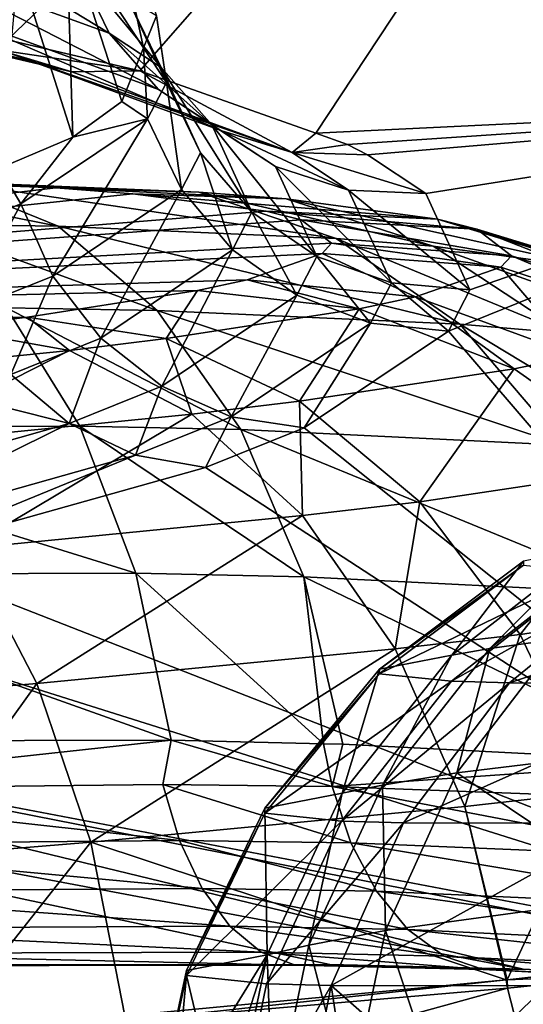
# Model space of a CAD drawing. Units: inches. Extents: x -29 to 29, y 0 to 224.
# Drawn here: x -3 to -2, y 191 to 191 of the extents above; entities that cross this region are included whole.
import ezdxf

# ---------------------------------------------------------------- set-up
doc = ezdxf.new("R2010")
doc.units = ezdxf.units.IN
doc.header["$MEASUREMENT"] = 0

msp = doc.modelspace()

# ---------------------------------------------------------------- linework, layer by layer
for points in [[(-1.99291, 192.53169, -28.69701), (0, 167.14468, -29.25275), (-3.2611, 167.08176, -29.06883)], [(-3.2611, 167.08176, -29.06883), (-3.2191, 192.53154, -28.62707), (-1.99291, 192.53169, -28.69701)], [(0, 180.7701, 29.12952), (-1.14468, 192.45953, 28.80086), (-2.94278, 180.7701, 28.92556)], [(-2.94278, 180.7701, 28.92556), (-1.14468, 192.45953, 28.80086), (-2.91124, 192.45943, 28.62855)], [(-2.55793, 192.18889, 223.28653), (-6.8671, 190.83188, 219.81934), (-2.60773, 192.24568, 223.45433)], [(-2.55793, 192.18889, 223.28653), (-3.38589, 191.79251, 222.23439), (-6.8671, 190.83188, 219.81934)], [(-3.10385, 191.94273, 227.38171), (-2.43001, 188.94896, 228.47456), (-2.23129, 192.14156, 227.67426)], [(-2.23129, 192.14156, 227.67426), (-2.43001, 188.94896, 228.47456), (-1.73504, 188.97604, 228.64792)], [(-3.10385, 191.94273, 227.38171), (-3.2009, 188.90277, 228.16385), (-2.43001, 188.94896, 228.47456)], [(-2.56911, 191.26244, 219.87349), (-2.69615, 191.28191, 220.00833), (-2.23501, 191.58372, 221.22884)], [(-2.23501, 191.58372, 221.22884), (-2.52548, 191.25217, 219.808), (-2.56911, 191.26244, 219.87349)], [(-2.23501, 191.58372, 221.22884), (-2.46753, 191.23161, 219.68237), (-2.52548, 191.25217, 219.808)], [(-2.23489, 191.24284, 219.68031), (-2.46753, 191.23161, 219.68237), (-2.23501, 191.58372, 221.22884)], [(-2.53852, 191.32585, 219.4207), (-2.52428, 191.25972, 219.371), (-2.54964, 191.29831, 219.26424)], [(-2.53852, 191.32585, 219.4207), (-2.52002, 191.27031, 219.4312), (-2.52428, 191.25972, 219.371)], [(-2.5356, 191.2646, 219.60634), (-2.54642, 191.28717, 219.59918), (-2.61231, 191.31113, 219.74658)], [(-2.5356, 191.2646, 219.60634), (-2.61231, 191.31113, 219.74658), (-2.60243, 191.28893, 219.75603)], [(-2.54964, 191.29831, 219.26424), (-2.54751, 191.23033, 219.20552), (-2.56546, 191.28677, 219.20038)], [(-2.52428, 191.25972, 219.371), (-2.53136, 191.24211, 219.27095), (-2.54964, 191.29831, 219.26424)], [(-2.54964, 191.29831, 219.26424), (-2.53136, 191.24211, 219.27095), (-2.54751, 191.23033, 219.20552)], [(-2.51936, 191.24597, 219.61452), (-2.5356, 191.2646, 219.60634), (-2.60243, 191.28893, 219.75603)], [(-2.51936, 191.24597, 219.61452), (-2.60243, 191.28893, 219.75603), (-2.58769, 191.2709, 219.76773)], [(-2.5184, 191.25327, 219.53902), (-2.52947, 191.27602, 219.5329), (-2.54642, 191.28717, 219.59918)], [(-2.5184, 191.25327, 219.53902), (-2.54642, 191.28717, 219.59918), (-2.5356, 191.2646, 219.60634)], [(-2.56546, 191.28677, 219.20038), (-2.54751, 191.23033, 219.20552), (-2.57172, 191.22006, 219.15024)], [(-2.51669, 191.24834, 219.37256), (-2.52002, 191.27031, 219.4312), (-2.52947, 191.27602, 219.5329)], [(-2.50544, 191.22517, 219.37616), (-2.51669, 191.24834, 219.37256), (-2.52947, 191.27602, 219.5329)], [(-2.50544, 191.22517, 219.37616), (-2.52947, 191.27602, 219.5329), (-2.5184, 191.25327, 219.53902)], [(-2.49881, 191.23253, 219.62317), (-2.51936, 191.24597, 219.61452), (-2.58769, 191.2709, 219.76773)], [(-2.49881, 191.23253, 219.62317), (-2.58769, 191.2709, 219.76773), (-2.56908, 191.25827, 219.78091)], [(-2.54786, 191.25188, 219.79463), (-2.56908, 191.25827, 219.78091), (-2.60995, 191.26778, 219.84222)], [(-2.60995, 191.26778, 219.84222), (-2.59006, 191.26173, 219.85797), (-2.54786, 191.25188, 219.79463)], [(-2.51669, 191.24834, 219.37256), (-2.52428, 191.25972, 219.371), (-2.52002, 191.27031, 219.4312)], [(-2.50178, 191.23436, 219.54561), (-2.5184, 191.25327, 219.53902), (-2.5356, 191.2646, 219.60634)], [(-2.50178, 191.23436, 219.54561), (-2.5356, 191.2646, 219.60634), (-2.51936, 191.24597, 219.61452)], [(-2.52548, 191.25217, 219.808), (-2.59006, 191.26173, 219.85797), (-2.56911, 191.26244, 219.87349)], [(-2.54786, 191.25188, 219.79463), (-2.59006, 191.26173, 219.85797), (-2.52548, 191.25217, 219.808)], [(-2.47533, 191.22522, 219.63168), (-2.49881, 191.23253, 219.62317), (-2.56908, 191.25827, 219.78091)], [(-2.47533, 191.22522, 219.63168), (-2.56908, 191.25827, 219.78091), (-2.54786, 191.25188, 219.79463)], [(-2.52292, 191.23636, 219.3047), (-2.53136, 191.24211, 219.27095), (-2.52428, 191.25972, 219.371)], [(-2.52292, 191.23636, 219.3047), (-2.52428, 191.25972, 219.371), (-2.51669, 191.24834, 219.37256)], [(-2.54786, 191.25188, 219.79463), (-2.52548, 191.25217, 219.808), (-2.47533, 191.22522, 219.63168)], [(-2.47533, 191.22522, 219.63168), (-2.52548, 191.25217, 219.808), (-2.46753, 191.23161, 219.68237)], [(-2.48853, 191.2056, 219.37889), (-2.50544, 191.22517, 219.37616), (-2.5184, 191.25327, 219.53902)], [(-2.48853, 191.2056, 219.37889), (-2.5184, 191.25327, 219.53902), (-2.50178, 191.23436, 219.54561)], [(-2.51176, 191.21301, 219.30724), (-2.52292, 191.23636, 219.3047), (-2.51669, 191.24834, 219.37256)], [(-2.51176, 191.21301, 219.30724), (-2.51669, 191.24834, 219.37256), (-2.50544, 191.22517, 219.37616)], [(-2.48073, 191.22058, 219.5522), (-2.50178, 191.23436, 219.54561), (-2.51936, 191.24597, 219.61452)], [(-2.48073, 191.22058, 219.5522), (-2.51936, 191.24597, 219.61452), (-2.49881, 191.23253, 219.62317)], [(-2.52292, 191.23636, 219.3047), (-2.54751, 191.23033, 219.20552), (-2.53136, 191.24211, 219.27095)], [(-2.23489, 191.24284, 219.68031), (-2.457, 191.22787, 219.65955), (-2.46753, 191.23161, 219.68237)], [(-2.45051, 191.22452, 219.63953), (-2.457, 191.22787, 219.65955), (-2.23489, 191.24284, 219.68031)], [(-2.23489, 191.24284, 219.68031), (-2.43123, 191.21169, 219.56375), (-2.45051, 191.22452, 219.63953)], [(-2.23489, 191.24284, 219.68031), (-2.4167, 191.18001, 219.38045), (-2.43123, 191.21169, 219.56375)], [(-2.42378, 191.16634, 219.30284), (-2.4167, 191.18001, 219.38045), (-2.23489, 191.24284, 219.68031)], [(-2.23481, 190.946, 217.57352), (-2.42378, 191.16634, 219.30284), (-2.23489, 191.24284, 219.68031)], [(-2.56468, 191.2083, 219.14941), (-2.54751, 191.23033, 219.20552), (-2.52292, 191.23636, 219.3047)], [(-2.55412, 191.18451, 219.14952), (-2.56468, 191.2083, 219.14941), (-2.52292, 191.23636, 219.3047)], [(-2.55412, 191.18451, 219.14952), (-2.52292, 191.23636, 219.3047), (-2.51176, 191.21301, 219.30724)], [(-2.4671, 191.19095, 219.38058), (-2.48853, 191.2056, 219.37889), (-2.50178, 191.23436, 219.54561)], [(-2.4671, 191.19095, 219.38058), (-2.50178, 191.23436, 219.54561), (-2.48073, 191.22058, 219.5522)], [(-2.45667, 191.21284, 219.5584), (-2.48073, 191.22058, 219.5522), (-2.49881, 191.23253, 219.62317)], [(-2.45667, 191.21284, 219.5584), (-2.49881, 191.23253, 219.62317), (-2.47533, 191.22522, 219.63168)], [(-2.56468, 191.2083, 219.14941), (-2.57172, 191.22006, 219.15024), (-2.54751, 191.23033, 219.20552)], [(-2.47533, 191.22522, 219.63168), (-2.46753, 191.23161, 219.68237), (-2.457, 191.22787, 219.65955)], [(-2.457, 191.22787, 219.65955), (-2.45051, 191.22452, 219.63953), (-2.47533, 191.22522, 219.63168)], [(-2.47533, 191.22522, 219.63168), (-2.45051, 191.22452, 219.63953), (-2.43123, 191.21169, 219.56375)], [(-2.47533, 191.22522, 219.63168), (-2.43123, 191.21169, 219.56375), (-2.45667, 191.21284, 219.5584)], [(-2.49499, 191.19315, 219.30833), (-2.51176, 191.21301, 219.30724), (-2.50544, 191.22517, 219.37616)], [(-2.49499, 191.19315, 219.30833), (-2.50544, 191.22517, 219.37616), (-2.48853, 191.2056, 219.37889)], [(-2.59328, 191.19676, 219.08763), (-2.57172, 191.22006, 219.15024), (-2.56468, 191.2083, 219.14941)], [(-2.4426, 191.18222, 219.3811), (-2.4671, 191.19095, 219.38058), (-2.48073, 191.22058, 219.5522)], [(-2.4426, 191.18222, 219.3811), (-2.48073, 191.22058, 219.5522), (-2.45667, 191.21284, 219.5584)], [(-2.9249, 191.17, 217.11092), (-2.62582, 191.21634, 217.45245), (-2.55312, 191.21355, 217.37854)], [(-2.62958, 191.21616, 217.52809), (-2.59812, 191.20164, 217.57605), (-2.5524, 191.20091, 217.54301)], [(-2.62958, 191.21616, 217.52809), (-2.5524, 191.20091, 217.54301), (-2.58844, 191.21558, 217.49838)], [(-2.62582, 191.21634, 217.45245), (-2.58844, 191.21558, 217.49838), (-2.506, 191.2122, 217.41454)], [(-2.62582, 191.21634, 217.45245), (-2.506, 191.2122, 217.41454), (-2.55312, 191.21355, 217.37854)], [(-2.58844, 191.21558, 217.49838), (-2.5524, 191.20091, 217.54301), (-2.46078, 191.19693, 217.44977)], [(-2.58844, 191.21558, 217.49838), (-2.46078, 191.19693, 217.44977), (-2.506, 191.2122, 217.41454)], [(-2.55312, 191.21355, 217.37854), (-2.52775, 191.21167, 217.34209), (-2.9249, 191.17, 217.11092)], [(-2.5383, 191.16399, 219.1469), (-2.55412, 191.18451, 219.14952), (-2.51176, 191.21301, 219.30724)], [(-2.55312, 191.21355, 217.37854), (-2.506, 191.2122, 217.41454), (-2.47722, 191.20999, 217.3732)], [(-2.55312, 191.21355, 217.37854), (-2.47722, 191.20999, 217.3732), (-2.52775, 191.21167, 217.34209)], [(-2.5383, 191.16399, 219.1469), (-2.51176, 191.21301, 219.30724), (-2.49499, 191.19315, 219.30833)], [(-2.45667, 191.21284, 219.5584), (-2.43123, 191.21169, 219.56375), (-2.4167, 191.18001, 219.38045)], [(-2.45667, 191.21284, 219.5584), (-2.4167, 191.18001, 219.38045), (-2.4426, 191.18222, 219.3811)], [(-2.9249, 191.17, 217.11092), (-2.52775, 191.21167, 217.34209), (-2.48385, 191.20593, 217.24832)], [(-2.52775, 191.21167, 217.34209), (-2.47722, 191.20999, 217.3732), (-2.42742, 191.20329, 217.26678)], [(-2.52775, 191.21167, 217.34209), (-2.42742, 191.20329, 217.26678), (-2.48385, 191.20593, 217.24832)], [(-2.506, 191.2122, 217.41454), (-2.46078, 191.19693, 217.44977), (-2.4288, 191.19437, 217.40376)], [(-2.506, 191.2122, 217.41454), (-2.4288, 191.19437, 217.40376), (-2.47722, 191.20999, 217.3732)], [(-2.47722, 191.20999, 217.3732), (-2.4288, 191.19437, 217.40376), (-2.37345, 191.18677, 217.2854)], [(-2.47722, 191.20999, 217.3732), (-2.37345, 191.18677, 217.2854), (-2.42742, 191.20329, 217.26678)], [(-2.9249, 191.17, 217.11092), (-2.48385, 191.20593, 217.24832), (-2.47236, 191.20305, 217.20641)], [(-2.58313, 191.17279, 219.08676), (-2.59328, 191.19676, 219.08763), (-2.56468, 191.2083, 219.14941)], [(-2.58313, 191.17279, 219.08676), (-2.56468, 191.2083, 219.14941), (-2.55412, 191.18451, 219.14952)], [(-2.48385, 191.20593, 217.24832), (-2.42742, 191.20329, 217.26678), (-2.41438, 191.19998, 217.21924)], [(-2.48385, 191.20593, 217.24832), (-2.41438, 191.19998, 217.21924), (-2.47236, 191.20305, 217.20641)], [(-2.47236, 191.20305, 217.20641), (-2.46235, 191.19534, 217.10345), (-2.9249, 191.17, 217.11092)], [(-2.47374, 191.17815, 219.30794), (-2.49499, 191.19315, 219.30833), (-2.48853, 191.2056, 219.37889)], [(-2.47374, 191.17815, 219.30794), (-2.48853, 191.2056, 219.37889), (-2.4671, 191.19095, 219.38058)], [(-2.47236, 191.20305, 217.20641), (-2.41438, 191.19998, 217.21924), (-2.40303, 191.19121, 217.10239)], [(-2.47236, 191.20305, 217.20641), (-2.40303, 191.19121, 217.10239), (-2.46235, 191.19534, 217.10345)], [(-2.42742, 191.20329, 217.26678), (-2.37345, 191.18677, 217.2854), (-2.35895, 191.18303, 217.23248)], [(-2.42742, 191.20329, 217.26678), (-2.35895, 191.18303, 217.23248), (-2.41438, 191.19998, 217.21924)], [(-2.59812, 191.20164, 217.57605), (-2.56946, 191.17406, 217.61987), (-2.51972, 191.17317, 217.58386)], [(-2.59812, 191.20164, 217.57605), (-2.51972, 191.17317, 217.58386), (-2.5524, 191.20091, 217.54301)], [(-2.5524, 191.20091, 217.54301), (-2.51972, 191.17317, 217.58386), (-2.42001, 191.16859, 217.48222)], [(-2.5524, 191.20091, 217.54301), (-2.42001, 191.16859, 217.48222), (-2.46078, 191.19693, 217.44977)], [(-2.41438, 191.19998, 217.21924), (-2.35895, 191.18303, 217.23248), (-2.34633, 191.17322, 217.10248)], [(-2.41438, 191.19998, 217.21924), (-2.34633, 191.17322, 217.10248), (-2.40303, 191.19121, 217.10239)], [(-2.46078, 191.19693, 217.44977), (-2.42001, 191.16859, 217.48222), (-2.38521, 191.16571, 217.4321)], [(-2.46078, 191.19693, 217.44977), (-2.38521, 191.16571, 217.4321), (-2.4288, 191.19437, 217.40376)], [(-2.9249, 191.17, 217.11092), (-2.46235, 191.19534, 217.10345), (-2.46541, 191.19197, 217.06152)], [(-2.51828, 191.14816, 219.14172), (-2.5383, 191.16399, 219.1469), (-2.49499, 191.19315, 219.30833)], [(-2.51828, 191.14816, 219.14172), (-2.49499, 191.19315, 219.30833), (-2.47374, 191.17815, 219.30794)], [(-2.46235, 191.19534, 217.10345), (-2.40649, 191.18738, 217.05478), (-2.46541, 191.19197, 217.06152)], [(-2.46235, 191.19534, 217.10345), (-2.40303, 191.19121, 217.10239), (-2.40649, 191.18738, 217.05478)], [(-2.4288, 191.19437, 217.40376), (-2.38521, 191.16571, 217.4321), (-2.32498, 191.15726, 217.30309)], [(-2.4288, 191.19437, 217.40376), (-2.32498, 191.15726, 217.30309), (-2.37345, 191.18677, 217.2854)], [(-2.9249, 191.17, 217.11092), (-2.46541, 191.19197, 217.06152), (-2.49016, 191.1833, 216.96141)], [(-2.46541, 191.19197, 217.06152), (-2.43459, 191.17764, 216.94113), (-2.49016, 191.1833, 216.96141)], [(-2.44946, 191.16901, 219.30606), (-2.47374, 191.17815, 219.30794), (-2.4671, 191.19095, 219.38058)], [(-2.44946, 191.16901, 219.30606), (-2.4671, 191.19095, 219.38058), (-2.4426, 191.18222, 219.3811)], [(-2.46541, 191.19197, 217.06152), (-2.40649, 191.18738, 217.05478), (-2.43459, 191.17764, 216.94113)], [(-2.40303, 191.19121, 217.10239), (-2.35019, 191.16898, 217.04951), (-2.40649, 191.18738, 217.05478)], [(-2.40303, 191.19121, 217.10239), (-2.34633, 191.17322, 217.10248), (-2.35019, 191.16898, 217.04951)], [(-2.40649, 191.18738, 217.05478), (-2.38143, 191.15823, 216.92302), (-2.43459, 191.17764, 216.94113)], [(-2.40649, 191.18738, 217.05478), (-2.35019, 191.16898, 217.04951), (-2.38143, 191.15823, 216.92302)], [(-2.49016, 191.1833, 216.96141), (-2.50653, 191.17978, 216.92384), (-2.9249, 191.17, 217.11092)], [(-2.56795, 191.15202, 219.08267), (-2.58313, 191.17279, 219.08676), (-2.55412, 191.18451, 219.14952)], [(-2.56795, 191.15202, 219.08267), (-2.55412, 191.18451, 219.14952), (-2.5383, 191.16399, 219.1469)], [(-2.49016, 191.1833, 216.96141), (-2.45318, 191.17372, 216.89847), (-2.50653, 191.17978, 216.92384)], [(-2.49016, 191.1833, 216.96141), (-2.43459, 191.17764, 216.94113), (-2.45318, 191.17372, 216.89847)], [(-2.9249, 191.17, 217.11092), (-2.50653, 191.17978, 216.92384), (-2.56251, 191.17097, 216.83818)], [(-2.50653, 191.17978, 216.92384), (-2.51676, 191.16389, 216.80112), (-2.56251, 191.17097, 216.83818)], [(-2.50653, 191.17978, 216.92384), (-2.45318, 191.17372, 216.89847), (-2.51676, 191.16389, 216.80112)], [(-2.4426, 191.18222, 219.3811), (-2.42378, 191.16634, 219.30284), (-2.44946, 191.16901, 219.30606)], [(-2.4426, 191.18222, 219.3811), (-2.4167, 191.18001, 219.38045), (-2.42378, 191.16634, 219.30284)], [(-2.49543, 191.13808, 219.13434), (-2.51828, 191.14816, 219.14172), (-2.47374, 191.17815, 219.30794)], [(-2.49543, 191.13808, 219.13434), (-2.47374, 191.17815, 219.30794), (-2.44946, 191.16901, 219.30606)], [(-2.43459, 191.17764, 216.94113), (-2.40209, 191.15393, 216.8755), (-2.45318, 191.17372, 216.89847)], [(-2.43459, 191.17764, 216.94113), (-2.38143, 191.15823, 216.92302), (-2.40209, 191.15393, 216.8755)], [(-2.697, 191.17339, 217.68289), (-2.54522, 191.13495, 217.65706), (-2.56946, 191.17406, 217.61987)], [(-2.697, 191.17339, 217.68289), (-2.68114, 191.13441, 217.72438), (-2.54522, 191.13495, 217.65706)], [(-2.56946, 191.17406, 217.61987), (-2.54522, 191.13495, 217.65706), (-2.49222, 191.13388, 217.61862)], [(-2.56946, 191.17406, 217.61987), (-2.49222, 191.13388, 217.61862), (-2.51972, 191.17317, 217.58386)], [(-2.45318, 191.17372, 216.89847), (-2.47284, 191.1432, 216.76707), (-2.51676, 191.16389, 216.80112)], [(-2.45318, 191.17372, 216.89847), (-2.40209, 191.15393, 216.8755), (-2.47284, 191.1432, 216.76707)], [(-2.9249, 191.17, 217.11092), (-2.56251, 191.17097, 216.83818), (-2.59055, 191.16748, 216.80791)], [(-2.56251, 191.17097, 216.83818), (-2.54862, 191.15999, 216.76669), (-2.59055, 191.16748, 216.80791)], [(-2.56251, 191.17097, 216.83818), (-2.51676, 191.16389, 216.80112), (-2.54862, 191.15999, 216.76669)], [(-2.51972, 191.17317, 217.58386), (-2.49222, 191.13388, 217.61862), (-2.38599, 191.12878, 217.5101)], [(-2.51972, 191.17317, 217.58386), (-2.38599, 191.12878, 217.5101), (-2.42001, 191.16859, 217.48222)], [(-2.59055, 191.16748, 216.80791), (-2.54862, 191.15999, 216.76669), (-2.63985, 191.15071, 216.69632)], [(-2.44946, 191.16901, 219.30606), (-2.47129, 191.13445, 219.12529), (-2.49543, 191.13808, 219.13434)], [(-2.44946, 191.16901, 219.30606), (-2.42378, 191.16634, 219.30284), (-2.47129, 191.13445, 219.12529)], [(-2.42001, 191.16859, 217.48222), (-2.38599, 191.12878, 217.5101), (-2.34892, 191.12561, 217.45657)], [(-2.42001, 191.16859, 217.48222), (-2.34892, 191.12561, 217.45657), (-2.38521, 191.16571, 217.4321)], [(-2.54878, 191.13585, 219.07559), (-2.56795, 191.15202, 219.08267), (-2.5383, 191.16399, 219.1469)], [(-2.54878, 191.13585, 219.07559), (-2.5383, 191.16399, 219.1469), (-2.51828, 191.14816, 219.14172)], [(-2.51676, 191.16389, 216.80112), (-2.5083, 191.13895, 216.72871), (-2.54862, 191.15999, 216.76669)], [(-2.51676, 191.16389, 216.80112), (-2.47284, 191.1432, 216.76707), (-2.5083, 191.13895, 216.72871)], [(-2.47129, 191.13445, 219.12529), (-2.42378, 191.16634, 219.30284), (-2.23481, 190.946, 217.57352)], [(-2.54862, 191.15999, 216.76669), (-2.60988, 191.1288, 216.65027), (-2.63985, 191.15071, 216.69632)], [(-2.54862, 191.15999, 216.76669), (-2.5083, 191.13895, 216.72871), (-2.60988, 191.1288, 216.65027)], [(-2.38143, 191.15823, 216.92302), (-2.35617, 191.12154, 216.85628), (-2.40209, 191.15393, 216.8755)], [(-2.40209, 191.15393, 216.8755), (-2.43321, 191.11005, 216.73796), (-2.47284, 191.1432, 216.76707)], [(-2.40209, 191.15393, 216.8755), (-2.35617, 191.12154, 216.85628), (-2.43321, 191.11005, 216.73796)], [(-2.64642, 191.10823, 218.93356), (-2.56795, 191.15202, 219.08267), (-2.54878, 191.13585, 219.07559)], [(-2.52691, 191.12541, 219.06602), (-2.54878, 191.13585, 219.07559), (-2.51828, 191.14816, 219.14172)], [(-2.52691, 191.12541, 219.06602), (-2.51828, 191.14816, 219.14172), (-2.49543, 191.13808, 219.13434)], [(-2.47284, 191.1432, 216.76707), (-2.47184, 191.1055, 216.69609), (-2.5083, 191.13895, 216.72871)], [(-2.47284, 191.1432, 216.76707), (-2.43321, 191.11005, 216.73796), (-2.47184, 191.1055, 216.69609)], [(-2.5083, 191.13895, 216.72871), (-2.58255, 191.09465, 216.61043), (-2.60988, 191.1288, 216.65027)], [(-2.5083, 191.13895, 216.72871), (-2.47184, 191.1055, 216.69609), (-2.58255, 191.09465, 216.61043)], [(-2.49543, 191.13808, 219.13434), (-2.50383, 191.12138, 219.05464), (-2.52691, 191.12541, 219.06602)], [(-2.49543, 191.13808, 219.13434), (-2.47129, 191.13445, 219.12529), (-2.50383, 191.12138, 219.05464)], [(-2.68114, 191.13441, 217.72438), (-2.52676, 191.08649, 217.68558), (-2.54522, 191.13495, 217.65706)], [(-2.68114, 191.13441, 217.72438), (-2.66861, 191.08612, 217.75601), (-2.52676, 191.08649, 217.68558)], [(-2.62772, 191.09697, 218.9193), (-2.64642, 191.10823, 218.93356), (-2.54878, 191.13585, 219.07559)], [(-2.62772, 191.09697, 218.9193), (-2.54878, 191.13585, 219.07559), (-2.52691, 191.12541, 219.06602)], [(-2.54522, 191.13495, 217.65706), (-2.52676, 191.08649, 217.68558), (-2.47145, 191.0853, 217.64534)], [(-2.54522, 191.13495, 217.65706), (-2.47145, 191.0853, 217.64534), (-2.49222, 191.13388, 217.61862)], [(-2.23481, 190.946, 217.57352), (-2.50383, 191.12138, 219.05464), (-2.47129, 191.13445, 219.12529)], [(-2.49222, 191.13388, 217.61862), (-2.47145, 191.0853, 217.64534), (-2.36064, 191.07977, 217.53183)], [(-2.49222, 191.13388, 217.61862), (-2.36064, 191.07977, 217.53183), (-2.38599, 191.12878, 217.5101)], [(-2.52691, 191.12541, 219.06602), (-2.60805, 191.09212, 218.90286), (-2.62772, 191.09697, 218.9193)], [(-2.52691, 191.12541, 219.06602), (-2.50383, 191.12138, 219.05464), (-2.60805, 191.09212, 218.90286)], [(-2.23481, 190.946, 217.57352), (-2.60805, 191.09212, 218.90286), (-2.50383, 191.12138, 219.05464)], [(-2.35617, 191.12154, 216.85628), (-2.40012, 191.06631, 216.71541), (-2.43321, 191.11005, 216.73796)], [(-2.35617, 191.12154, 216.85628), (-2.31801, 191.07838, 216.84181), (-2.40012, 191.06631, 216.71541)], [(-2.43321, 191.11005, 216.73796), (-2.4413, 191.06154, 216.67067), (-2.47184, 191.1055, 216.69609)], [(-2.43321, 191.11005, 216.73796), (-2.40012, 191.06631, 216.71541), (-2.4413, 191.06154, 216.67067)], [(-2.47184, 191.1055, 216.69609), (-2.55938, 191.05017, 216.57907), (-2.58255, 191.09465, 216.61043)], [(-2.47184, 191.1055, 216.69609), (-2.4413, 191.06154, 216.67067), (-2.55938, 191.05017, 216.57907)], [(-2.37715, 191.09474, 215.27722), (-2.41011, 191.06163, 215.32761), (-2.3657, 191.09639, 215.3098)], [(-2.3657, 191.09639, 215.3098), (-2.41011, 191.06163, 215.32761), (-2.38721, 191.06488, 215.37891)], [(-2.66231, 191.08066, 218.84708), (-2.60805, 191.09212, 218.90286), (-2.23481, 190.946, 217.57352)], [(-2.58255, 191.09465, 216.61043), (-2.55938, 191.05017, 216.57907), (-2.6157, 191.04549, 216.54901)], [(-2.39903, 191.09052, 215.14973), (-2.4227, 191.05951, 215.2921), (-2.37715, 191.09474, 215.27722)], [(-2.37715, 191.09474, 215.27722), (-2.4227, 191.05951, 215.2921), (-2.41011, 191.06163, 215.32761)], [(-2.37724, 191.08681, 214.96622), (-2.44658, 191.05334, 215.09325), (-2.39907, 191.08911, 215.09474)], [(-2.39907, 191.08911, 215.09474), (-2.44658, 191.05334, 215.09325), (-2.44653, 191.05489, 215.15314)], [(-2.39907, 191.08911, 215.09474), (-2.44653, 191.05489, 215.15314), (-2.39903, 191.09052, 215.14973)], [(-2.39903, 191.09052, 215.14973), (-2.44653, 191.05489, 215.15314), (-2.4227, 191.05951, 215.2921)], [(-2.66861, 191.08612, 217.75601), (-2.51511, 191.03142, 217.7038), (-2.52676, 191.08649, 217.68558)], [(-2.66861, 191.08612, 217.75601), (-2.66012, 191.03117, 217.77606), (-2.51511, 191.03142, 217.7038)], [(-2.52676, 191.08649, 217.68558), (-2.51511, 191.03142, 217.7038), (-2.46495, 191.03026, 217.66719)], [(-2.52676, 191.08649, 217.68558), (-2.46495, 191.03026, 217.66719), (-2.47145, 191.0853, 217.64534)], [(-2.37724, 191.08681, 214.96622), (-2.42282, 191.05087, 214.95326), (-2.44658, 191.05334, 215.09325)], [(-2.35962, 191.08632, 214.91565), (-2.42282, 191.05087, 214.95326), (-2.37724, 191.08681, 214.96622)], [(-2.35962, 191.08632, 214.91565), (-2.40363, 191.05034, 214.89819), (-2.42282, 191.05087, 214.95326)], [(-2.29702, 191.0862, 214.80168), (-2.40363, 191.05034, 214.89819), (-2.35962, 191.08632, 214.91565)], [(-2.29702, 191.0862, 214.80168), (-2.33547, 191.05025, 214.77408), (-2.40363, 191.05034, 214.89819)], [(-2.46495, 191.03026, 217.66719), (-2.45858, 191.03012, 217.66254), (-2.47145, 191.0853, 217.64534)], [(-2.47145, 191.0853, 217.64534), (-2.45858, 191.03012, 217.66254), (-2.34537, 191.02426, 217.54616)], [(-2.47145, 191.0853, 217.64534), (-2.34537, 191.02426, 217.54616), (-2.36064, 191.07977, 217.53183)], [(-2.66231, 191.08066, 218.84708), (-2.23481, 190.946, 217.57352), (-2.81158, 191.056, 218.7384)], [(-2.31801, 191.07838, 216.84181), (-2.37541, 191.01443, 216.70071), (-2.40012, 191.06631, 216.71541)], [(-2.40012, 191.06631, 216.71541), (-2.41839, 191.00954, 216.65387), (-2.4413, 191.06154, 216.67067)], [(-2.40012, 191.06631, 216.71541), (-2.37541, 191.01443, 216.70071), (-2.41839, 191.00954, 216.65387)], [(-2.41011, 191.06163, 215.32761), (-2.42107, 191.02065, 215.39729), (-2.38721, 191.06488, 215.37891)], [(-2.38721, 191.06488, 215.37891), (-2.42107, 191.02065, 215.39729), (-2.34037, 191.03044, 215.51952)], [(-2.4413, 191.06154, 216.67067), (-2.54167, 190.99782, 216.55794), (-2.55938, 191.05017, 216.57907)], [(-2.4413, 191.06154, 216.67067), (-2.41839, 191.00954, 216.65387), (-2.54167, 190.99782, 216.55794)], [(-2.4227, 191.05951, 215.2921), (-2.44547, 191.01662, 215.34251), (-2.41011, 191.06163, 215.32761)], [(-2.41011, 191.06163, 215.32761), (-2.44547, 191.01662, 215.34251), (-2.42107, 191.02065, 215.39729)], [(-2.44653, 191.05489, 215.15314), (-2.45885, 191.01396, 215.30458), (-2.4227, 191.05951, 215.2921)], [(-2.4227, 191.05951, 215.2921), (-2.45885, 191.01396, 215.30458), (-2.44547, 191.01662, 215.34251)], [(-2.81158, 191.056, 218.7384), (-2.39916, 190.95595, 217.75336), (-2.88141, 191.04681, 218.70383)], [(-2.81158, 191.056, 218.7384), (-2.23481, 190.946, 217.57352), (-2.26831, 190.94904, 217.62119)], [(-2.81158, 191.056, 218.7384), (-2.26831, 190.94904, 217.62119), (-2.39916, 190.95595, 217.75336)], [(-2.42282, 191.05087, 214.95326), (-2.48432, 191.00737, 215.09245), (-2.44658, 191.05334, 215.09325)], [(-2.44658, 191.05334, 215.09325), (-2.48432, 191.00737, 215.09245), (-2.48427, 191.00902, 215.15633)], [(-2.44658, 191.05334, 215.09325), (-2.48427, 191.00902, 215.15633), (-2.44653, 191.05489, 215.15314)], [(-2.44653, 191.05489, 215.15314), (-2.48427, 191.00902, 215.15633), (-2.45885, 191.01396, 215.30458)], [(-2.55938, 191.05017, 216.57907), (-2.6005, 190.99301, 216.52643), (-2.6157, 191.04549, 216.54901)], [(-2.55938, 191.05017, 216.57907), (-2.54167, 190.99782, 216.55794), (-2.6005, 190.99301, 216.52643)], [(-2.42282, 191.05087, 214.95326), (-2.459, 191.00476, 214.94321), (-2.48432, 191.00737, 215.09245)], [(-2.40363, 191.05034, 214.89819), (-2.459, 191.00476, 214.94321), (-2.42282, 191.05087, 214.95326)], [(-2.40363, 191.05034, 214.89819), (-2.43855, 191.00418, 214.88448), (-2.459, 191.00476, 214.94321)], [(-2.33547, 191.05025, 214.77408), (-2.43855, 191.00418, 214.88448), (-2.40363, 191.05034, 214.89819)], [(-2.33547, 191.05025, 214.77408), (-2.3659, 191.00412, 214.75212), (-2.43855, 191.00418, 214.88448)], [(-2.88141, 191.04681, 218.70383), (-2.39916, 190.95595, 217.75336), (-2.46283, 190.95747, 217.79904)], [(-2.88141, 191.04681, 218.70383), (-2.46283, 190.95747, 217.79904), (-2.62962, 190.95731, 217.8806)], [(-2.51511, 191.03142, 217.7038), (-2.66012, 191.03117, 217.77606), (-2.66439, 191.0152, 217.78355)], [(-2.66439, 191.0152, 217.78355), (-2.51791, 191.01686, 217.71164), (-2.51511, 191.03142, 217.7038)], [(-2.51511, 191.03142, 217.7038), (-2.51791, 191.01686, 217.71164), (-2.46205, 191.0162, 217.67143)], [(-2.51511, 191.03142, 217.7038), (-2.46205, 191.0162, 217.67143), (-2.46495, 191.03026, 217.66719)], [(-2.42107, 191.02065, 215.39729), (-2.3606, 190.98009, 215.53917), (-2.34037, 191.03044, 215.51952)], [(-2.46205, 191.0162, 217.67143), (-2.45858, 191.03012, 217.66254), (-2.46495, 191.03026, 217.66719)], [(-2.46205, 191.0162, 217.67143), (-2.34537, 191.02426, 217.54616), (-2.45858, 191.03012, 217.66254)], [(-2.34736, 191.01186, 217.55536), (-2.34537, 191.02426, 217.54616), (-2.46205, 191.0162, 217.67143)], [(-2.44547, 191.01662, 215.34251), (-2.44454, 190.96863, 215.41104), (-2.42107, 191.02065, 215.39729)], [(-2.42107, 191.02065, 215.39729), (-2.44454, 190.96863, 215.41104), (-2.3606, 190.98009, 215.53917)], [(-2.51245, 190.9984, 217.72061), (-2.51791, 191.01686, 217.71164), (-2.66439, 191.0152, 217.78355)], [(-2.66439, 191.0152, 217.78355), (-2.6606, 190.99707, 217.79353), (-2.51245, 190.9984, 217.72061)], [(-2.45597, 190.99759, 217.67987), (-2.46205, 191.0162, 217.67143), (-2.51791, 191.01686, 217.71164)], [(-2.45597, 190.99759, 217.67987), (-2.51791, 191.01686, 217.71164), (-2.51245, 190.9984, 217.72061)], [(-2.45885, 191.01396, 215.30458), (-2.46978, 190.96387, 215.35365), (-2.44547, 191.01662, 215.34251)], [(-2.44547, 191.01662, 215.34251), (-2.46978, 190.96387, 215.35365), (-2.44454, 190.96863, 215.41104)], [(-2.34006, 190.99281, 217.56224), (-2.34736, 191.01186, 217.55536), (-2.46205, 191.0162, 217.67143)], [(-2.34006, 190.99281, 217.56224), (-2.46205, 191.0162, 217.67143), (-2.45597, 190.99759, 217.67987)], [(-2.37541, 191.01443, 216.70071), (-2.4044, 190.95241, 216.64662), (-2.41839, 191.00954, 216.65387)], [(-2.37541, 191.01443, 216.70071), (-2.36047, 190.95737, 216.69469), (-2.4044, 190.95241, 216.64662)], [(-2.48427, 191.00902, 215.15633), (-2.48356, 190.96069, 215.31396), (-2.45885, 191.01396, 215.30458)], [(-2.45885, 191.01396, 215.30458), (-2.48356, 190.96069, 215.31396), (-2.46978, 190.96387, 215.35365)], [(-2.41839, 191.00954, 216.65387), (-2.40478, 190.95238, 216.64633), (-2.54167, 190.99782, 216.55794)], [(-2.48432, 191.00737, 215.09245), (-2.51009, 190.95551, 215.15913), (-2.48427, 191.00902, 215.15633)], [(-2.48427, 191.00902, 215.15633), (-2.51009, 190.95551, 215.15913), (-2.48356, 190.96069, 215.31396)], [(-2.41839, 191.00954, 216.65387), (-2.4044, 190.95241, 216.64662), (-2.40478, 190.95238, 216.64633)], [(-2.459, 191.00476, 214.94321), (-2.51015, 190.95381, 215.09244), (-2.48432, 191.00737, 215.09245)], [(-2.48432, 191.00737, 215.09245), (-2.51015, 190.95381, 215.09244), (-2.51009, 190.95551, 215.15913)], [(-2.459, 191.00476, 214.94321), (-2.48373, 190.95107, 214.9366), (-2.51015, 190.95381, 215.09244)], [(-2.43855, 191.00418, 214.88448), (-2.48373, 190.95107, 214.9366), (-2.459, 191.00476, 214.94321)], [(-2.43855, 191.00418, 214.88448), (-2.46239, 190.9505, 214.87529), (-2.48373, 190.95107, 214.9366)], [(-2.3659, 191.00412, 214.75212), (-2.46239, 190.9505, 214.87529), (-2.43855, 191.00418, 214.88448)], [(-2.3659, 191.00412, 214.75212), (-2.38658, 190.95044, 214.73709), (-2.46239, 190.9505, 214.87529)], [(-2.51245, 190.9984, 217.72061), (-2.6606, 190.99707, 217.79353), (-2.50499, 190.98257, 217.73265)], [(-2.44754, 190.9816, 217.69116), (-2.45597, 190.99759, 217.67987), (-2.51245, 190.9984, 217.72061)], [(-2.51245, 190.9984, 217.72061), (-2.50499, 190.98257, 217.73265), (-2.44754, 190.9816, 217.69116)], [(-2.50499, 190.98257, 217.73265), (-2.6606, 190.99707, 217.79353), (-2.65568, 190.98157, 217.8069)], [(-2.54167, 190.99782, 216.55794), (-2.59058, 190.93568, 216.51588), (-2.6005, 190.99301, 216.52643)], [(-2.54167, 190.99782, 216.55794), (-2.53042, 190.94057, 216.5482), (-2.59058, 190.93568, 216.51588)], [(-2.40478, 190.95238, 216.64633), (-2.53042, 190.94057, 216.5482), (-2.54167, 190.99782, 216.55794)], [(-2.32966, 190.97635, 217.5714), (-2.34006, 190.99281, 217.56224), (-2.45597, 190.99759, 217.67987)], [(-2.32966, 190.97635, 217.5714), (-2.45597, 190.99759, 217.67987), (-2.44754, 190.9816, 217.69116)], [(-2.49586, 190.97011, 217.74721), (-2.50499, 190.98257, 217.73265), (-2.65568, 190.98157, 217.8069)], [(-2.43714, 190.96896, 217.70482), (-2.50499, 190.98257, 217.73265), (-2.49586, 190.97011, 217.74721)], [(-2.44754, 190.9816, 217.69116), (-2.50499, 190.98257, 217.73265), (-2.43714, 190.96896, 217.70482)], [(-2.49586, 190.97011, 217.74721), (-2.65568, 190.98157, 217.8069), (-2.64986, 190.96939, 217.82304)], [(-2.31663, 190.96323, 217.58241), (-2.32966, 190.97635, 217.5714), (-2.44754, 190.9816, 217.69116)], [(-2.44754, 190.9816, 217.69116), (-2.43714, 190.96896, 217.70482), (-2.31663, 190.96323, 217.58241)], [(-2.44454, 190.96863, 215.41104), (-2.42721, 190.91615, 215.46445), (-2.3606, 190.98009, 215.53917)], [(-2.42721, 190.91615, 215.46445), (-2.37116, 190.92464, 215.55121), (-2.3606, 190.98009, 215.53917)], [(-2.48547, 190.96153, 217.76363), (-2.49586, 190.97011, 217.74721), (-2.64986, 190.96939, 217.82304)], [(-2.48547, 190.96153, 217.76363), (-2.64986, 190.96939, 217.82304), (-2.64338, 190.96107, 217.84125)], [(-2.42524, 190.96024, 217.72021), (-2.43714, 190.96896, 217.70482), (-2.49586, 190.97011, 217.74721)], [(-2.42524, 190.96024, 217.72021), (-2.49586, 190.97011, 217.74721), (-2.48547, 190.96153, 217.76363)], [(-2.30159, 190.95406, 217.59477), (-2.43714, 190.96896, 217.70482), (-2.42524, 190.96024, 217.72021)], [(-2.31663, 190.96323, 217.58241), (-2.43714, 190.96896, 217.70482), (-2.30159, 190.95406, 217.59477)], [(-2.46978, 190.96387, 215.35365), (-2.45632, 190.91176, 215.41937), (-2.44454, 190.96863, 215.41104)], [(-2.44454, 190.96863, 215.41104), (-2.45632, 190.91176, 215.41937), (-2.42721, 190.91615, 215.46445)], [(-2.48356, 190.96069, 215.31396), (-2.48169, 190.90633, 215.36043), (-2.46978, 190.96387, 215.35365)], [(-2.46978, 190.96387, 215.35365), (-2.48169, 190.90633, 215.36043), (-2.45632, 190.91176, 215.41937)], [(-2.47429, 190.95726, 217.78117), (-2.48547, 190.96153, 217.76363), (-2.64338, 190.96107, 217.84125)], [(-2.47429, 190.95726, 217.78117), (-2.64338, 190.96107, 217.84125), (-2.63653, 190.95699, 217.86073)], [(-2.51009, 190.95551, 215.15913), (-2.52255, 190.89738, 215.16138), (-2.48356, 190.96069, 215.31396)], [(-2.48356, 190.96069, 215.31396), (-2.52255, 190.89738, 215.16138), (-2.50263, 190.90129, 215.27773)], [(-2.48356, 190.96069, 215.31396), (-2.50263, 190.90129, 215.27773), (-2.49544, 190.90269, 215.31972)], [(-2.48356, 190.96069, 215.31396), (-2.49544, 190.90269, 215.31972), (-2.48169, 190.90633, 215.36043)], [(-2.41239, 190.95583, 217.73663), (-2.42524, 190.96024, 217.72021), (-2.48547, 190.96153, 217.76363)], [(-2.41239, 190.95583, 217.73663), (-2.48547, 190.96153, 217.76363), (-2.47429, 190.95726, 217.78117)], [(-2.28523, 190.94925, 217.60789), (-2.30159, 190.95406, 217.59477), (-2.42524, 190.96024, 217.72021)], [(-2.28523, 190.94925, 217.60789), (-2.42524, 190.96024, 217.72021), (-2.41239, 190.95583, 217.73663)], [(-2.46283, 190.95747, 217.79904), (-2.47429, 190.95726, 217.78117), (-2.63653, 190.95699, 217.86073)], [(-2.46283, 190.95747, 217.79904), (-2.63653, 190.95699, 217.86073), (-2.62962, 190.95731, 217.8806)], [(-2.39916, 190.95595, 217.75336), (-2.47429, 190.95726, 217.78117), (-2.46283, 190.95747, 217.79904)], [(-2.39916, 190.95595, 217.75336), (-2.41239, 190.95583, 217.73663), (-2.47429, 190.95726, 217.78117)], [(-2.26831, 190.94904, 217.62119), (-2.41239, 190.95583, 217.73663), (-2.39916, 190.95595, 217.75336)], [(-2.26831, 190.94904, 217.62119), (-2.28523, 190.94925, 217.60789), (-2.41239, 190.95583, 217.73663)], [(-2.35759, 190.95441, 216.69736), (-2.4044, 190.95241, 216.64662), (-2.36047, 190.95737, 216.69469)], [(-2.51556, 190.89491, 215.05157), (-2.52261, 190.89565, 215.09317), (-2.51015, 190.95381, 215.09244)], [(-2.51015, 190.95381, 215.09244), (-2.52261, 190.89565, 215.09317), (-2.52255, 190.89738, 215.16138)], [(-2.51015, 190.95381, 215.09244), (-2.52255, 190.89738, 215.16138), (-2.51009, 190.95551, 215.15913)], [(-2.51556, 190.89491, 215.05157), (-2.51015, 190.95381, 215.09244), (-2.49561, 190.89285, 214.93382)], [(-2.49561, 190.89285, 214.93382), (-2.51015, 190.95381, 215.09244), (-2.48373, 190.95107, 214.9366)], [(-2.40431, 190.94968, 216.64613), (-2.4044, 190.95241, 216.64662), (-2.35759, 190.95441, 216.69736)], [(-2.39859, 190.92734, 216.6427), (-2.40431, 190.94968, 216.64613), (-2.35759, 190.95441, 216.69736)], [(-2.53036, 190.93877, 216.54797), (-2.53042, 190.94057, 216.5482), (-2.40478, 190.95238, 216.64633)], [(-2.53036, 190.93877, 216.54797), (-2.40478, 190.95238, 216.64633), (-2.40431, 190.94968, 216.64613)], [(-2.52588, 190.91609, 216.54364), (-2.53036, 190.93877, 216.54797), (-2.40431, 190.94968, 216.64613)], [(-2.52588, 190.91609, 216.54364), (-2.40431, 190.94968, 216.64613), (-2.39859, 190.92734, 216.6427)], [(-2.49561, 190.89285, 214.93382), (-2.48373, 190.95107, 214.9366), (-2.46239, 190.9505, 214.87529)], [(-2.46239, 190.9505, 214.87529), (-2.47381, 190.89227, 214.87115), (-2.49561, 190.89285, 214.93382)], [(-2.46239, 190.9505, 214.87529), (-2.45357, 190.89227, 214.83423), (-2.47381, 190.89227, 214.87115)], [(-2.38658, 190.95044, 214.73709), (-2.39634, 190.89224, 214.72981), (-2.46239, 190.9505, 214.87529)], [(-2.39634, 190.89224, 214.72981), (-2.45357, 190.89227, 214.83423), (-2.46239, 190.9505, 214.87529)], [(-2.40431, 190.94968, 216.64613), (-2.40478, 190.95238, 216.64633), (-2.4044, 190.95241, 216.64662)]]:
    msp.add_3dface(points)

doc.saveas('drawing.dxf')
